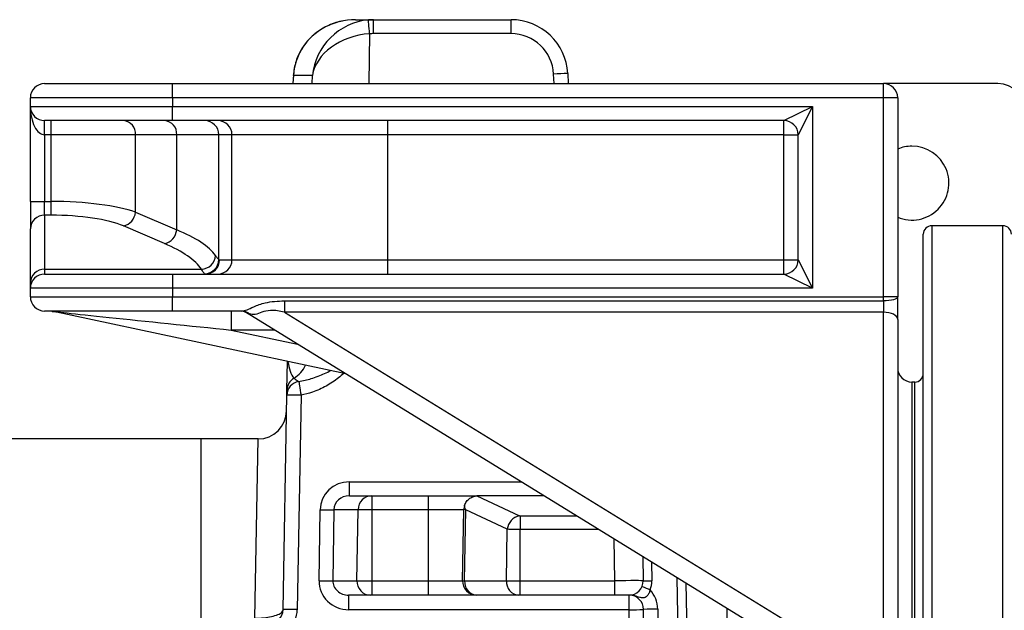
# Model space of a CAD drawing. Units: millimetres. Extents: x 405 to 5535, y 135 to 7911.
# Drawn here: x 3380 to 3726, y 1007 to 1215 of the extents above; entities that cross this region are included whole.
import ezdxf

# ---------------------------------------------------------------- set-up
doc = ezdxf.new("R2010")
doc.units = ezdxf.units.MM
doc.header["$LTSCALE"] = 27

msp = doc.modelspace()

# ---------------------------------------------------------------- linework, layer by layer
at = {"color": 7, "linetype": 'Continuous', "lineweight": 25}
for p, q in [((3497.81, 1214.85), (3502.44, 1214.85)), ((3502.44, 1214.85), (3502.44, 1214.85)), ((3502.48, 1214.85), (3504.06, 1214.85)), ((3504.06, 1209.94), (3504.06, 1214.85)), ((3504.06, 1214.85), (3552.46, 1214.85)), ((3552.46, 1209.94), (3552.46, 1214.85)), ((3552.46, 1209.94), (3504.06, 1209.94)), ((3475.94, 1195.5), (3475.69, 1192.35)), ((3482.63, 1195.2), (3475.95, 1195.2)), ((3572.43, 1195.9), (3572.61, 1192.35)), ((3388.44, 1192.35), (3433.44, 1192.35)), ((3433.44, 1187.35), (3433.44, 1192.35)), ((3433.44, 1192.35), (3683.44, 1192.35)), ((3683.44, 1187.35), (3683.44, 1192.35)), ((3723.61, 1192.35), (3683.44, 1192.35)), ((3433.44, 1187.35), (3383.44, 1187.35)), ((3383.44, 1184.35), (3383.44, 1187.35)), ((3383.44, 1184.35), (3433.44, 1184.35)), ((3383.44, 1150.89), (3383.44, 1184.35)), ((3683.44, 1187.35), (3433.44, 1187.35)), ((3433.44, 1187.35), (3433.44, 1184.35)), ((3433.44, 1184.35), (3658.44, 1184.35)), ((3433.44, 1179.35), (3433.44, 1184.35)), ((3648.44, 1179.35), (3658.44, 1184.35)), ((3658.44, 1184.35), (3653.44, 1174.35)), ((3658.44, 1184.35), (3658.44, 1120.35)), ((3683.44, 1117.35), (3683.44, 1187.35)), ((3688.44, 1187.35), (3683.44, 1187.35)), ((3688.44, 1187.35), (3688.44, 1117.35)), ((3433.44, 1179.35), (3388.44, 1179.35)), ((3388.44, 1174.35), (3388.44, 1179.35)), ((3390.72, 1174.35), (3390.72, 1179.35)), ((3648.44, 1179.35), (3433.44, 1179.35)), ((3509.12, 1174.35), (3509.12, 1179.35)), ((3648.44, 1174.35), (3648.44, 1179.35)), ((3390.72, 1174.35), (3388.44, 1174.35)), ((3388.44, 1174.35), (3388.44, 1150.89)), ((3420.4, 1174.35), (3390.72, 1174.35)), ((3390.72, 1150.89), (3390.72, 1174.35)), ((3434.89, 1174.35), (3420.4, 1174.35)), ((3420.4, 1147.11), (3420.4, 1174.35)), ((3449.7, 1174.35), (3434.89, 1174.35)), ((3434.89, 1140.89), (3434.89, 1174.35)), ((3454.33, 1174.35), (3449.7, 1174.35)), ((3449.7, 1130.47), (3449.7, 1174.35)), ((3509.12, 1174.35), (3454.33, 1174.35)), ((3454.33, 1130.35), (3454.33, 1174.35)), ((3648.44, 1174.35), (3509.12, 1174.35)), ((3509.12, 1130.35), (3509.12, 1174.35)), ((3648.44, 1130.35), (3648.44, 1174.35)), ((3648.44, 1174.35), (3653.44, 1174.35)), ((3653.44, 1130.35), (3653.44, 1174.35)), ((3383.44, 1150.89), (3388.44, 1150.89)), ((3383.44, 1150.89), (3383.44, 1141.23)), ((3388.44, 1146.06), (3388.44, 1150.89)), ((3388.44, 1150.89), (3390.72, 1150.89)), ((3390.72, 1146.06), (3390.72, 1150.89)), ((3420.4, 1147.11), (3434.89, 1140.89)), ((3388.44, 1146.06), (3388.44, 1127.06)), ((3390.72, 1146.06), (3388.44, 1146.06)), ((3383.44, 1122.23), (3383.44, 1141.23)), ((3430.65, 1136.06), (3416.16, 1142.28)), ((3697.44, 902.35), (3697.44, 1139.35)), ((3725.44, 1142.35), (3700.44, 1142.35)), ((3449.99, 1130.35), (3454.33, 1130.35)), ((3454.33, 1130.35), (3509.12, 1130.35)), ((3509.12, 1125.35), (3509.12, 1130.35)), ((3509.12, 1130.35), (3648.44, 1130.35)), ((3648.44, 1130.35), (3653.44, 1130.35)), ((3648.44, 1125.35), (3648.44, 1130.35)), ((3653.44, 1130.35), (3658.44, 1120.35)), ((3388.44, 1127.06), (3388.44, 1125.35)), ((3388.44, 1127.06), (3443.6, 1127.06)), ((3388.44, 1125.35), (3433.44, 1125.35)), ((3433.44, 1125.35), (3433.44, 1120.35)), ((3433.44, 1125.35), (3648.44, 1125.35)), ((3658.44, 1120.35), (3648.44, 1125.35)), ((3383.44, 1120.35), (3383.44, 1122.23)), ((3433.44, 1120.35), (3383.44, 1120.35)), ((3383.44, 1117.35), (3383.44, 1120.35)), ((3433.44, 1120.35), (3433.44, 1117.35)), ((3658.44, 1120.35), (3433.44, 1120.35)), ((3383.44, 1117.35), (3433.44, 1117.35)), ((3433.44, 1117.35), (3683.44, 1117.35)), ((3433.44, 1112.35), (3433.44, 1117.35)), ((3472.76, 1115.9), (3472.76, 1111.93)), ((3472.76, 1115.9), (3683.44, 1115.9)), ((3688.44, 1117.35), (3683.44, 1117.35)), ((3683.44, 1115.9), (3683.44, 1117.35)), ((3683.44, 1115.9), (3683.44, 1111.93)), ((3688.44, 1109.41), (3688.44, 1117.35)), ((3433.44, 1112.35), (3388.44, 1112.35)), ((3494.32, 1090.27), (3390.95, 1112.24)), ((3457.65, 1112.35), (3433.44, 1112.35)), ((3454.1, 1112.35), (3454.1, 1105.64)), ((3645.48, 997.25), (3459.64, 1111.61)), ((3472.76, 1111.93), (3648.1, 1004.03)), ((3683.44, 1111.93), (3472.76, 1111.93)), ((3683.44, 1004.03), (3683.44, 1111.93)), ((3688.44, 1109.41), (3688.44, 1001.51)), ((3473.66, 1084.48), (3473.84, 1094.62)), ((3694.44, 1087.35), (3693.44, 1087.35)), ((3693.44, 1087.35), (3693.44, 902.35)), ((3688.55, 1084.07), (3688.54, 1084.05)), ((3472.31, 1007.26), (3473.63, 1082.73)), ((3478.63, 1082.73), (3477.31, 1007.26)), ((3443.44, 1067.35), (3307.72, 1067.35)), ((3463.53, 1067.35), (3443.44, 1067.35)), ((3495.61, 1047.35), (3495.61, 1052.26)), ((3495.61, 1047.35), (3503.53, 1047.35)), ((3503.53, 1047.35), (3503.61, 1047.35)), ((3503.61, 1042.44), (3503.61, 1047.35)), ((3503.61, 1047.35), (3523.44, 1047.35)), ((3523.44, 1042.44), (3523.44, 1047.35)), ((3523.44, 1047.35), (3540.43, 1047.35)), ((3540.42, 1047.33), (3555.48, 1040.28)), ((3564.06, 1047.35), (3540.85, 1047.35)), ((3484.97, 1017.44), (3485.3, 1042.44)), ((3490.13, 1042.44), (3489.8, 1017.44)), ((3498.7, 1042.44), (3490.13, 1042.44)), ((3498.28, 1017.44), (3498.7, 1042.44)), ((3503.61, 1042.44), (3498.7, 1042.44)), ((3523.44, 1042.44), (3503.61, 1042.44)), ((3503.61, 1017.44), (3503.61, 1042.44)), ((3535.85, 1042.44), (3523.44, 1042.44)), ((3523.44, 1017.44), (3523.44, 1042.44)), ((3535.41, 1017.44), (3535.85, 1042.44)), ((3536.15, 1017.44), (3536.53, 1042.39)), ((3551.15, 1035.54), (3536.53, 1042.39)), ((3555.66, 1040.25), (3555.66, 1035.51)), ((3550.88, 1017.44), (3551.15, 1035.54)), ((3555.66, 1017.44), (3555.66, 1035.51)), ((3598.81, 1025.97), (3598.96, 1017.44)), ((3489.8, 1017.44), (3498.28, 1017.44)), ((3498.28, 1017.44), (3503.61, 1017.44)), ((3503.61, 1012.35), (3503.61, 1017.44)), ((3503.61, 1017.44), (3523.44, 1017.44)), ((3523.44, 1017.44), (3535.41, 1017.44)), ((3523.44, 1012.35), (3523.44, 1017.44)), ((3535.41, 1017.44), (3536.15, 1017.44)), ((3536.15, 1017.44), (3550.88, 1017.44)), ((3550.88, 1017.44), (3555.66, 1017.44)), ((3555.66, 1012.35), (3555.66, 1017.44)), ((3555.66, 1017.44), (3588.96, 1017.44)), ((3588.96, 1012.35), (3588.96, 1017.44)), ((3613.97, 1016.64), (3614.8, 968.92)), ((3503.11, 1012.35), (3495.37, 1012.35)), ((3495.37, 1012.35), (3495.37, 1007.26)), ((3503.61, 1012.35), (3503.11, 1012.35)), ((3523.44, 1012.35), (3503.61, 1012.35)), ((3540.41, 1012.35), (3523.44, 1012.35)), ((3540.48, 1012.35), (3540.41, 1012.35)), ((3555.2, 1012.35), (3540.48, 1012.35)), ((3555.66, 1012.35), (3555.2, 1012.35)), ((3588.96, 1012.35), (3555.66, 1012.35)), ((3593.96, 1012.35), (3588.96, 1012.35)), ((3594.05, 1012.35), (3593.96, 1012.35)), ((3594.05, 1012.35), (3594.05, 1012.35)), ((3594.05, 1007.26), (3594.05, 1012.35)), ((3628.44, 970.64), (3628.44, 1007.74)), ((3594.05, 1007.26), (3495.37, 1007.26)), ((3599.05, 966.92), (3599.05, 1007.35))]:
    msp.add_line(p, q, dxfattribs=at)
at = {"color": 8, "linetype": 'Continuous', "lineweight": 25}
for p, q in [((3502.74, 1209.88), (3502.47, 1192.35)), ((3479.07, 1204.85), (3479.17, 1205.05)), ((3475.95, 1195.2), (3475.73, 1192.35)), ((3475.95, 1195.2), (3475.94, 1195.5)), ((3482.58, 1192.35), (3482.63, 1195.2)), ((3567.61, 1192.35), (3567.44, 1195.72)), ((3700.44, 1142.35), (3700.44, 902.35)), ((3725.44, 902.35), (3725.44, 1142.35)), ((3454.1, 1105.64), (3477.38, 1100.69)), ((3469.34, 1105.64), (3454.1, 1105.64)), ((3694.44, 902.35), (3694.44, 1087.35)), ((3443.44, 1067.35), (3443.44, 1004.26)), ((3462.37, 1004.26), (3463.53, 1067.35)), ((3495.61, 1052.26), (3556.08, 1052.26)), ((3555.66, 1040.25), (3575.6, 1040.25)), ((3583.31, 1035.51), (3555.66, 1035.51)), ((3588.96, 1017.44), (3588.7, 1032.19)), ((3601.84, 1024.1), (3601.96, 1017.44)), ((3611.81, 968.54), (3610.94, 1018.5)), ((3594.05, 966.29), (3594.05, 1007.26)), ((3604.05, 1007.44), (3604.05, 967.55))]:
    msp.add_line(p, q, dxfattribs=at)
at = {"color": 7, "linetype": 'Continuous', "lineweight": 25, "flags": 128}
for points in [[(3502.74, 1209.88), (3502.66, 1210.84), (3502.58, 1211.75), (3502.51, 1212.59), (3502.44, 1213.33), (3502.39, 1213.94), (3502.35, 1214.39), (3502.32, 1214.67), (3502.31, 1214.78)], [(3688.44, 1117.35), (3688.34, 1117.07), (3688.05, 1116.8), (3687.59, 1116.54), (3686.97, 1116.32), (3686.21, 1116.14), (3685.35, 1116.01), (3684.41, 1115.93), (3683.44, 1115.9)], [(3688.44, 1109.41), (3688.34, 1109.9), (3688.05, 1110.37), (3687.59, 1110.81), (3686.97, 1111.19), (3686.21, 1111.5), (3685.35, 1111.73), (3684.41, 1111.88), (3683.44, 1111.93)], [(3477.82, 1087.55), (3477.85, 1087.37), (3477.91, 1087.04), (3477.99, 1086.57), (3478.09, 1085.97), (3478.21, 1085.26), (3478.34, 1084.47), (3478.48, 1083.61), (3478.63, 1082.73)]]:
    msp.add_lwpolyline(points, dxfattribs=at)
at = {"color": 7, "linetype": 'Continuous', "lineweight": 25}
for centre, radius, start, end in [((3552.46, 1194.85), 20, 3, 90), ((3552.46, 1194.94), 15, 3, 90), ((3572.43, 1124.19), 71.71, 90.0042, 93.997), ((3388.44, 1187.35), 5, 90, 180), ((3683.44, 1187.35), 5, 0, 90), ((3723.61, 1182.35), 10, 1, 90), ((3388.44, 1184.35), 5, 180, 270), ((3415.75, 1174.7), 4.67, 355.6869, 84.9122), ((3430.24, 1174.7), 4.67, 355.6869, 84.9122), ((3444.71, 1174.36), 4.99, 359.891, 89.8906), ((3449.34, 1174.36), 4.99, 359.891, 89.8906), ((3648.44, 1174.35), 5, 0, 90), ((3693.44, 1157.35), 13, 247.3801, 90), ((3693.44, 1157.35), 13, 90, 112.6199), ((3414.97, 1147.6), 5.46, 282.6386, 354.7975), ((3388.35, 1141.14), 4.92, 89.0242, 178.9898), ((3429.46, 1141.39), 5.46, 282.6386, 354.7975), ((3700.44, 1139.35), 3, 90, 180), ((3725.44, 1139.35), 3, 0, 90), ((3443.38, 1132.2), 5.15, 272.4625, 356.453), ((3444.68, 1130.5), 5.02, 270.4517, 359.6212), ((3444.99, 1130.34), 4.99, 270.1094, 0.109), ((3449.34, 1130.34), 4.99, 270.1094, 0.109), ((3648.44, 1130.35), 5, 270, 0), ((3388.35, 1122.14), 4.92, 89.0242, 178.9898), ((3388.44, 1120.35), 5, 90, 180), ((3388.44, 1117.35), 5, 180, 270), ((3389.91, 1107.35), 5, 78, 90), ((3457.02, 1107.35), 5, 58.3925, 90), ((3457.63, 1107.98), 4.37, 48.8446, 89.6947), ((3693.44, 1092.35), 5, 180, 270), ((3478.61, 1082.63), 4.98, 99.1007, 178.8603), ((3478.65, 1084.39), 4.99, 119.9975, 178.9804), ((3694.44, 1090.35), 3, 270, 360), ((3476.13, 1011.09), 71.68, 88.0016, 91.9984), ((3463.53, 1077.35), 10, 269.9086, 359), ((3503.61, 1042.44), 4.91, 90.9872, 179.999), ((3540.85, 1042.35), 5, 90, 94.9227), ((3487.72, 1160.99), 118.57, 268.8332, 271.1668), ((3556.55, 1034.96), 5.43, 101.3461, 173.8658), ((3487.38, 1135.99), 118.57, 268.8332, 271.1668), ((3503.2, 1017.27), 4.92, 178.0481, 268.9668), ((3540.41, 1017.35), 5, 179, 270), ((3540.85, 1017.05), 4.71, 175.2909, 265.5074), ((3555.57, 1017.05), 4.71, 175.2909, 265.5074), ((3593.96, 1017.35), 5, 270, 1), ((3618.48, 1057.94), 46.91, 244.9103, 248.5998), ((3600.46, 1060.42), 43.01, 268.0016, 271.9984), ((3593.96, 1017.3), 8, 337.6739, 1), ((3594.03, 1010.85), 1.5, 89.3695, 90.6305), ((3594.05, 1007.35), 5, 0, 90), ((3594.05, 1007.44), 10, 0, 43.0108), ((3467.31, 1007.35), 5, 270, 359), ((3474.81, 935.63), 71.68, 88.0016, 91.9984), ((3467.31, 1007.44), 10, 335.96, 359), ((3595.3, 1078.95), 71.7, 269.0014, 272.9983), ((3602.8, 935.75), 71.7, 89.0014, 92.9983)]:
    msp.add_arc(centre, radius, start, end, dxfattribs=at)
at = {"color": 8, "linetype": 'Continuous', "lineweight": 25}
msp.add_arc((3471.1, 1097.32), 9.98, 300.4214, 336.0403, dxfattribs=at)
at = {"color": 7, "linetype": 'Continuous', "lineweight": 25}
for centre, major_axis, ratio, start_param, end_param in [((3497.81, 1194.85), (21.63, 0), 0.924565, 1.570796, 2.617994), ((3502.51, 1194.85), (14.56, 14.78), 0.925507, 0.826874, 2.292676), ((3504.09, 1194.85), (19.53, -4.59), 0.996924, 1.802255, 1.889795), ((3502.44, 1194.85), (19.86, 3.21), 0.994227, 1.409586, 1.411698), ((3502.51, 1194.85), (19.89, 3.15), 0.741624, 1.442489, 2.908291), ((3504.09, 1194.94), (14.89, -2.41), 0.994227, 1.732007, 1.819548), ((3495.98, 1194.85), (15.08, 13.87), 0.955492, 1.851539, 2.357684), ((3388.44, 1184.35), (0, 10), 0.5, 1.570796, 3.141593), ((3390.72, 1142.85), (35, 0), 0.229671, 0.558505, 1.570796), ((3390.72, 1138.02), (30, 0), 0.267949, 0.558505, 1.570796), ((3350.09, 1127.4), (100, 0), 0.254552, 0.176959, 0.558505), ((3350.09, 1122.57), (95, 0), 0.267949, 0.176959, 0.558505), ((3449.99, 1175.35), (0, 45), 0.087489, 3.070352, 3.141593), ((3445, 1175.35), (0, 50), 0.07874, 3.070352, 3.141593), ((3438.01, 1107.35), (47.06, -4.89), 0.000843, 3.149522, 5.061442), ((3476.1, 1107.35), (16.51, -4.31), 0.025116, 3.223639, 3.482287), ((3495.66, 1042.26), (10.33, -0.67), 0.965633, 1.637853, 3.191196), ((3495.66, 1042.35), (5.52, -0.23), 0.904924, 1.617603, 3.170946), ((3555.66, 1040.31), (0.207, 0), 0.267952, 3.661136, 4.712389), ((3495.32, 1017.26), (10.33, -0.67), 0.965633, 3.191196, 4.779446), ((3495.32, 1017.35), (5.52, -0.23), 0.904924, 3.170946, 4.759195), ((3588.96, 1017.35), (10, 0.09), 0.008724, 0.000076, 1.570568), ((3593.96, 1017.35), (8, 0), 0.625, 4.712389, 4.723394)]:
    msp.add_ellipse(centre, major_axis=major_axis, ratio=ratio, start_param=start_param, end_param=end_param, dxfattribs=at)
at = {"color": 8, "linetype": 'Continuous', "lineweight": 25}
msp.add_ellipse((3478.88, 1097.35), major_axis=(0.35, 10), ratio=0.496809, start_param=1.868694, end_param=2.630805, dxfattribs=at)
at = {"color": 7, "linetype": 'Continuous', "lineweight": 25}
for points, knots in [([(3493.2, 1214.38), (3492.42, 1214.21), (3490.79, 1213.84), (3488.39, 1212.92), (3486.06, 1211.72), (3483.94, 1210.29), (3482.05, 1208.64), (3480.45, 1206.91), (3479.57, 1205.63), (3479.17, 1205.05)], [0, 0, 0, 0, 0.14608, 0.306414, 0.461204, 0.609565, 0.751093, 0.88584, 1, 1, 1, 1]), ([(3479.17, 1205.05), (3478.9, 1204.62), (3478.19, 1203.45), (3477.26, 1201.43), (3476.47, 1199.01), (3476.08, 1197.01), (3475.97, 1195.84), (3475.94, 1195.5)], [0, 0, 0, 0, 0.148308, 0.398268, 0.649438, 0.900841, 1, 1, 1, 1]), ([(3448.52, 1131.89), (3448.77, 1131.55), (3449.26, 1130.88), (3449.56, 1130.6), (3449.7, 1130.47)], [0, 0, 0, 0, 0.497538, 1, 1, 1, 1]), ([(3444.72, 1125.48), (3444.58, 1125.63), (3444.3, 1125.93), (3443.84, 1126.68), (3443.6, 1127.06)], [0, 0, 0, 0, 0.497381, 1, 1, 1, 1]), ([(3457.65, 1112.35), (3458.29, 1112.46), (3459.58, 1112.67), (3461.73, 1113.77), (3463.93, 1114.64), (3466.39, 1115.36), (3469.36, 1115.83), (3471.62, 1115.87), (3472.76, 1115.9)], [0, 0, 0, 0, 0.171465, 0.345475, 0.472148, 0.602292, 0.799291, 1, 1, 1, 1]), ([(3472.76, 1111.93), (3471.96, 1112.1), (3470.33, 1112.46), (3467.6, 1112.63), (3464.75, 1111.97), (3462.45, 1110.9), (3461.15, 1111.15), (3460.51, 1111.27)], [0, 0, 0, 0, 0.170732, 0.344704, 0.564024, 0.783361, 1, 1, 1, 1]), ([(3476.15, 1088.71), (3476.26, 1088.62), (3476.47, 1088.43), (3477.13, 1087.9), (3477.62, 1087.65), (3477.82, 1087.55)], [0, 0, 0, 0, 0.374624, 0.751481, 1, 1, 1, 1]), ([(3473.63, 1082.73), (3473.63, 1083.06), (3473.65, 1083.73), (3473.66, 1084.23), (3473.66, 1084.48)], [0, 0, 0, 0, 0.5001411, 1, 1, 1, 1]), ([(3536.08, 1043.86), (3536.3, 1044.37), (3536.72, 1045.37), (3537.93, 1046.51), (3539.22, 1047.16), (3540.08, 1047.28), (3540.42, 1047.33)], [0, 0, 0, 0, 0.272228, 0.544366, 0.819477, 1, 1, 1, 1]), ([(3536.08, 1043.86), (3536, 1043.52), (3535.88, 1043.06), (3535.85, 1042.58), (3535.85, 1042.44), (3535.85, 1042.44)], [0, 0, 0, 0, 0.717674, 0.993003, 1, 1, 1, 1]), ([(3536.53, 1042.39), (3536.53, 1042.39), (3536.34, 1042.88), (3536.21, 1043.38), (3536.08, 1043.86)], [0, 0, 0, 0, 0.0076089, 1, 1, 1, 1]), ([(3555.66, 1035.51), (3555.07, 1035.51), (3553.91, 1035.51), (3552.26, 1035.52), (3551.53, 1035.53), (3551.15, 1035.54)], [0, 0, 0, 0, 0.322214, 0.644428, 1, 1, 1, 1]), ([(3601.36, 1014.26), (3601.26, 1013.87), (3601.06, 1013.08), (3600.42, 1012.13), (3599.68, 1011.56), (3598.78, 1011.33), (3597.6, 1011.57), (3596.11, 1012.13), (3594.84, 1012.34), (3594.16, 1012.35), (3594.05, 1012.35)], [0, 0, 0, 0, 0.114658, 0.230134, 0.329839, 0.418016, 0.571772, 0.783779, 0.96498, 1, 1, 1, 1]), ([(3462.37, 1004.26), (3463.42, 1004.29), (3465.53, 1004.34), (3468.37, 1004.81), (3470.63, 1005.51), (3472.05, 1006.37), (3472.23, 1006.98), (3472.31, 1007.26)], [0, 0, 0, 0, 0.196064, 0.392403, 0.595924, 0.811868, 1, 1, 1, 1])]:
    msp.add_open_spline(points, degree=3, knots=knots, dxfattribs=at)
at = {"color": 8, "linetype": 'Continuous', "lineweight": 25}
for points, knots in [([(3477.82, 1087.55), (3479.29, 1087.85), (3482.42, 1088.49), (3486.12, 1089.97), (3488.38, 1091.04), (3489.11, 1091.38)], [0, 0, 0, 0, 0.376935, 0.799787, 1, 1, 1, 1]), ([(3493.65, 1090.41), (3493.05, 1089.88), (3491.12, 1088.19), (3487.47, 1085.86), (3483.05, 1083.71), (3479.98, 1083.03), (3478.63, 1082.73)], [0, 0, 0, 0, 0.141962, 0.449856, 0.757048, 1, 1, 1, 1])]:
    msp.add_open_spline(points, degree=3, knots=knots, dxfattribs=at)

doc.saveas('drawing.dxf')
